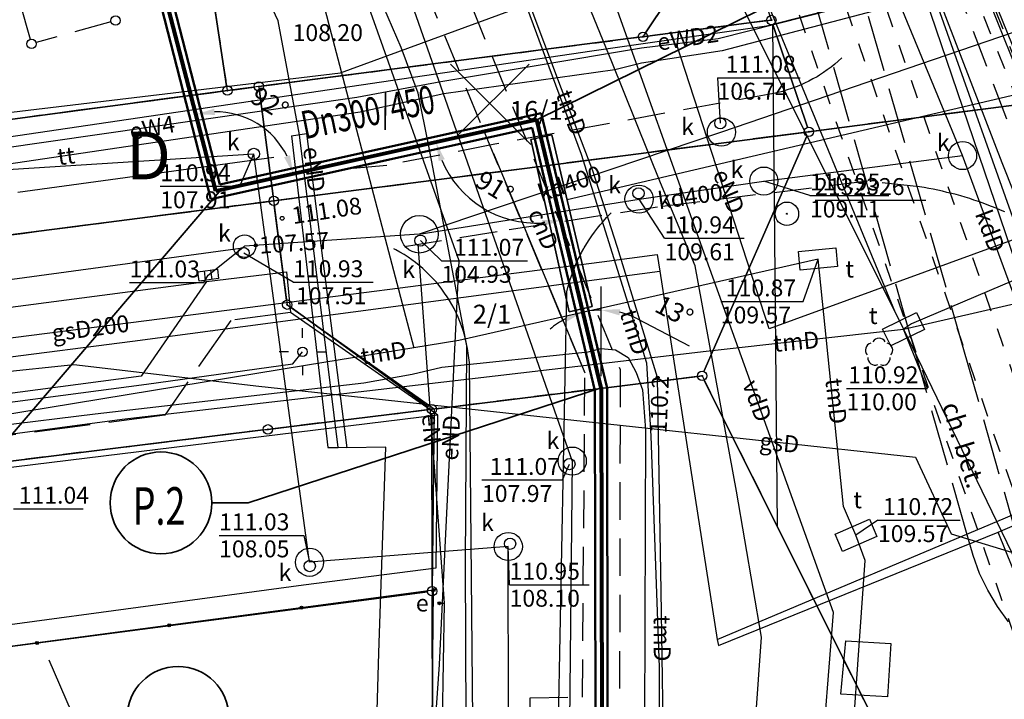
# Model space of a CAD drawing. Units: millimetres. Extents: x -1806 to 1805, y 203 to 2353.
# Drawn here: x -768 to -715, y 1244 to 1280 of the extents above; entities that cross this region are included whole.
import ezdxf

# ---------------------------------------------------------------- set-up
doc = ezdxf.new("R2010")
doc.units = ezdxf.units.MM
for name, pattern in [('4001', [0]), ('4002', [2, 1, -1]), ('4003', [3, 2, -1]), ('4004', [4, 3, -1]), ('4010', [5, 3, -2])]:
    doc.linetypes.add(name, pattern=pattern)
doc.layers.add('_S_opis', color=7, linetype='Continuous', lineweight=35)
doc.layers.add('PZT przylacza J$0$Z-5-PRZ-CIEPŁOW', color=212, linetype='Continuous', lineweight=60)
for name, color, linetype in [('Drogi', 6, 'Continuous'), ('Dzialki', 7, 'Continuous'), ('Ewidencja', 7, 'Continuous'), ('Graniczniki', 7, 'Continuous'), ('Klasouzytki', 7, 'Continuous'), ('Linie_napowietrzne', 174, 'Continuous'), ('Ogrodzenia', 174, 'Continuous'), ('Osnowa', 7, 'Continuous'), ('Projekty', 1, 'Continuous'), ('Roslinnosc', 3, 'Continuous'), ('Rzezba', 8, 'Continuous'), ('SYSTEM', 250, 'Continuous'), ('Uz_CO', 6, 'Continuous'), ('Uz_Energia', 1, 'Continuous'), ('Uz_Gaz', 2, 'Continuous'), ('Uz_Kanalizacja', 9, 'Continuous'), ('Uz_Specjalne', 7, 'Continuous'), ('Uz_Telekomunikacja', 6, 'Continuous'), ('Uzytki', 7, 'Continuous')]:
    doc.layers.add(name, color=color, linetype=linetype)
doc.styles.get("Standard").update_dxf_attribs({"font": 'arial.ttf'})
doc.dimstyles.new('ISO-25', dxfattribs={"dimtxt": 2.5, "dimasz": 2.5, "dimexe": 1.25, "dimexo": 0.625, "dimtad": 1, "dimtxsty": 'Standard', "dimcen": 2.5, "dimadec": 0, "dimazin": 0, "dimtfac": 1, "dimtmove": 0, "dimatfit": 3, "dimfxl": 0, "dimarcsym": 0})

# ---------------------------------------------------------------- blocks, each defined once
blk = doc.blocks.new('1001')
at = {"layer": 'SYSTEM', "color": 250, "linetype": 'Continuous'}
blk.add_line((0, 0), (0, 0), dxfattribs=at)
blk = doc.blocks.new('1756')
at = {"layer": 'Uz_Telekomunikacja', "color": 6, "linetype": 'Continuous'}
for radius in [0.16, 0.08]:
    blk.add_circle((0, 0), radius, dxfattribs=at)
blk = doc.blocks.new('1361')
at = {"layer": 'Linie_napowietrzne', "color": 174, "linetype": 'Continuous'}
blk.add_circle((0, 0), 0.5, dxfattribs=at)
blk = doc.blocks.new('1811')
at = {"layer": 'Rzezba', "color": 8, "linetype": 'Continuous'}
blk.add_circle((0, 0), 0.2, dxfattribs=at)
blk = doc.blocks.new('1363')
at = {"layer": 'Linie_napowietrzne', "color": 174, "linetype": 'Continuous'}
for p, q in [((0, 1.5), (0, 2.5)), ((-1.5, 0), (-2.5, 0)), ((1.5, 0), (2.5, 0)), ((0, -1.5), (0, -2.5))]:
    blk.add_line(p, q, dxfattribs=at)
blk = doc.blocks.new('1728')
at = {"layer": 'Uz_Kanalizacja', "color": 7, "linetype": 'Continuous'}
for p, q in [((-1.05, 0.5), (1.05, 0.5)), ((-1.05, -0.5), (-1.05, 0.5)), ((-0.35, 0.5), (-0.35, -0.5)), ((0.35, 0.5), (0.35, -0.5)), ((1.05, 0.5), (1.05, -0.5)), ((1.05, -0.5), (-1.05, -0.5))]:
    blk.add_line(p, q, dxfattribs=at)
blk = doc.blocks.new('1281')
at = {"layer": 'Ogrodzenia', "color": 174, "linetype": 'Continuous'}
for radius in [0.16, 0.08]:
    blk.add_circle((0, 0), radius, dxfattribs=at)
blk = doc.blocks.new('1423')
at = {"layer": 'Roslinnosc', "color": 3, "linetype": 'Continuous'}
for centre, start, end in [((0, 0.75), 30.19, -210.23), ((-0.71, 0.23), -257.5, -138.25), ((0.71, 0.23), -41.7, 77.49), ((-0.44, -0.61), -185.67, -66.55), ((0.44, -0.61), -113.76, 5.74)]:
    blk.add_arc(centre, 0.75, start, end, dxfattribs=at)
blk = doc.blocks.new('1246')
at = {"layer": 'Graniczniki', "color": 7, "linetype": 'Continuous'}
for radius in [0.5, 0.05]:
    blk.add_circle((0, 0), radius, dxfattribs=at)
blk = doc.blocks.new('1726')
at = {"layer": 'Uz_Kanalizacja', "color": 9, "linetype": 'Continuous'}
for radius in [0.16, 0.08]:
    blk.add_circle((0, 0), radius, dxfattribs=at)
blk = doc.blocks.new('1763')
at = {"layer": 'Uz_Energia', "color": 1, "linetype": 'Continuous'}
for radius in [0.16, 0.08]:
    blk.add_circle((0, 0), radius, dxfattribs=at)
blk = doc.blocks.new('1115')
at = {"layer": 'Osnowa', "color": 7, "linetype": 'Continuous'}
for radius in [1.25, 0.05]:
    blk.add_circle((0, 0), radius, dxfattribs=at)
blk = doc.blocks.new('*D45')
at = {"color": 0, "lineweight": -2}
blk.add_arc((-763.192, 1293.376), 5.783, 206.4413, 274.6026, dxfattribs=at)
at = {"color": 0}
for points in [[(-768.216, 1290.861), (-768.526, 1290.739), (-768.737, 1291.731)], [(-762.701, 1287.447), (-762.756, 1287.775), (-761.742, 1287.777)]]:
    blk.add_solid(points, dxfattribs=at)
at = {"layer": 'Defpoints', "color": 0}
for p in [(-763.192, 1293.376), (-763.192, 1293.376), (-769.838, 1291.404), (-767.22, 1289.226), (-757.386, 1270.959)]:
    blk.add_point(p, dxfattribs=at)
at = {"color": 0, "insert": (-765.476, 1289.335), "char_height": 1, "attachment_point": 5, "rotation": 330.5219}
blk.add_mtext('88%%d', dxfattribs=at)
blk = doc.blocks.new('*D46')
at = {"color": 0, "lineweight": -2}
blk.add_arc((-757.386, 1270.959), 4.225, 26.1133, 90.9305, dxfattribs=at)
at = {"color": 0}
for points in [[(-757.477, 1275.35), (-757.432, 1275.019), (-758.446, 1275.05)], [(-753.749, 1272.764), (-753.435, 1272.874), (-753.261, 1271.876)]]:
    blk.add_solid(points, dxfattribs=at)
at = {"layer": 'Defpoints', "color": 0}
for p in [(-763.192, 1293.376), (-740.279, 1274.759), (-754.305, 1273.851), (-757.386, 1270.959), (-757.386, 1270.959)]:
    blk.add_point(p, dxfattribs=at)
at = {"color": 0, "insert": (-754.583, 1275.537), "char_height": 1, "attachment_point": 5, "rotation": 328.5219}
blk.add_mtext('92%%d', dxfattribs=at)
blk = doc.blocks.new('*D48')
at = {"color": 0, "lineweight": -2}
blk.add_arc((-740.279, 1274.759), 5.506, 202.9424, 273.1015, dxfattribs=at)
at = {"color": 0}
for points in [[(-745.191, 1272.663), (-745.509, 1272.562), (-745.654, 1273.565)], [(-739.957, 1269.096), (-740.006, 1269.426), (-738.992, 1269.405)]]:
    blk.add_solid(points, dxfattribs=at)
at = {"layer": 'Defpoints', "color": 0}
for p in [(-740.279, 1274.759), (-740.279, 1274.759), (-757.386, 1270.959), (-744.316, 1271.014), (-736.846, 1260.48)]:
    blk.add_point(p, dxfattribs=at)
at = {"color": 0, "insert": (-742.59, 1271.057), "char_height": 1, "attachment_point": 5, "rotation": 328.0219}
blk.add_mtext('91%%d', dxfattribs=at)
blk = doc.blocks.new('*D49')
at = {"color": 0, "lineweight": -2}
for p, q in [((-736.847, 1261.105), (-736.855, 1265.879)), ((-734.924, 1264.157), (-732.163, 1262.714))]:
    blk.add_line(p, q, dxfattribs=at)
for start, end in [(90.0966, 103.5219), (117.3664, 131.2109), (62.4077, 76.2522)]:
    blk.add_arc((-736.846, 1260.48), 4.149, start, end, dxfattribs=at)
at = {"color": 0}
for points in [[(-735.84, 1264.676), (-735.88, 1264.345), (-736.853, 1264.629)], [(-738.694, 1264.009), (-738.811, 1264.321), (-737.816, 1264.514)]]:
    blk.add_solid(points, dxfattribs=at)
at = {"layer": 'Defpoints', "color": 0}
for p in [(-740.279, 1274.759), (-737.498, 1264.577), (-736.846, 1260.48), (-736.846, 1260.48), (-736.786, 1225.242)]:
    blk.add_point(p, dxfattribs=at)
at = {"color": 0, "insert": (-733.015, 1264.448), "char_height": 1, "attachment_point": 5, "rotation": 332.4077}
blk.add_mtext('13%%d', dxfattribs=at)

msp = doc.modelspace()

# ---------------------------------------------------------------- linework, layer by layer
at = {"lineweight": 50}
for p, q in [((-762.973, 1293.752), (-757.171, 1271.315)), ((-763.432, 1292.933), (-757.647, 1270.541)), ((-757.171, 1271.315), (-740.057, 1275.11)), ((-740.051, 1275.106), (-736.538, 1260.474)), ((-757.647, 1270.541), (-740.529, 1274.331)), ((-740.536, 1274.336), (-737.183, 1260.351)), ((-736.538, 1260.474), (-736.479, 1225.242)), ((-737.183, 1260.351), (-737.124, 1225.253))]:
    msp.add_line(p, q, dxfattribs=at)
for p, q in [((-727.715, 1279.856), (-727.472, 1253.119)), ((-742.596, 1272.968), (-737.716, 1261.279))]:
    msp.add_line(p, q)
at = {"lineweight": 30}
for p, q in [((-744.887, 1277.73), (-740.603, 1273.449)), ((-740.698, 1277.73), (-744.506, 1273.925))]:
    msp.add_line(p, q, dxfattribs=at)
at = {"color": 4}
msp.add_line((-712.024, 1276.739), (-738.669, 1270.501), dxfattribs=at)
at = {"color": 4, "lineweight": 35}
for p, q in [((-740.605, 1273.717), (-739.478, 1273.954)), ((-738.557, 1264.527), (-740.605, 1273.717)), ((-739.478, 1273.954), (-737.337, 1264.813)), ((-737.337, 1264.813), (-738.557, 1264.527))]:
    msp.add_line(p, q, dxfattribs=at)
at = {"layer": '_S_opis', "ltscale": 7}
for p, q in [((-712.078, 1288.686), (-740.279, 1274.759)), ((-772.599, 1252.928, 0.005), (-757.101, 1271.046)), ((-755.664, 1254.359, 0.005), (-736.846, 1260.48)), ((-755.664, 1254.359, 0.005), (-757.603, 1254.359, 0.005))]:
    msp.add_line(p, q, dxfattribs=at)
at = {"layer": '_S_opis', "ltscale": 5}
for centre in [(-760.313, 1254.359, 0.005), (-759.402, 1242.936, 0.005)]:
    msp.add_circle(centre, 2.71, dxfattribs=at)
at = {"layer": 'Drogi', "color": 8, "linetype": '4004'}
for p, q in [((-722.534, 1270.814), (-725.534, 1281.354)), ((-722.624, 1280.274), (-717.574, 1262.644)), ((-720.324, 1263.114), (-722.534, 1270.814)), ((-753.624, 1266.664), (-753.404, 1264.504)), ((-756.584, 1264.074), (-760.114, 1259.034)), ((-753.404, 1264.504), (-756.584, 1264.074)), ((-717.304, 1252.524), (-720.324, 1263.114)), ((-717.574, 1262.644), (-714.644, 1252.354)), ((-760.114, 1259.034), (-788.844, 1255.274)), ((-717.034, 1251.554), (-717.304, 1252.524)), ((-716.684, 1250.604), (-717.034, 1251.554)), ((-716.244, 1249.714), (-716.684, 1250.604)), ((-715.734, 1248.844), (-716.244, 1249.714)), ((-715.154, 1248.024), (-715.734, 1248.844)), ((-763.504, 1239.554), (-766.674, 1246.934))]:
    msp.add_line(p, q, dxfattribs=at)
at = {"layer": 'Drogi', "color": 8, "linetype": '4003'}
for p, q in [((-724.404, 1277.714), (-724.604, 1277.564)), ((-724.214, 1277.884), (-724.404, 1277.714)), ((-724.024, 1278.054), (-724.214, 1277.884)), ((-725.004, 1277.274), (-725.214, 1277.134)), ((-724.804, 1277.414), (-725.004, 1277.274)), ((-724.604, 1277.564), (-724.804, 1277.414)), ((-726.014, 1276.714), (-726.234, 1276.604)), ((-725.784, 1276.814), (-726.014, 1276.714)), ((-725.564, 1276.934), (-725.784, 1276.814)), ((-725.344, 1277.054), (-725.564, 1276.934)), ((-725.214, 1277.134), (-725.344, 1277.054)), ((-727.554, 1276.184), (-742.514, 1273.454)), ((-727.424, 1276.214), (-727.554, 1276.184)), ((-727.184, 1276.274), (-727.424, 1276.214)), ((-726.944, 1276.354), (-727.184, 1276.274)), ((-726.704, 1276.424), (-726.944, 1276.354)), ((-726.464, 1276.514), (-726.704, 1276.424)), ((-726.234, 1276.604), (-726.464, 1276.514)), ((-742.514, 1273.454), (-748.274, 1272.334)), ((-748.274, 1272.334), (-750.064, 1272.174)), ((-722.664, 1271.484), (-733.854, 1270.114)), ((-719.894, 1271.194), (-722.664, 1271.484)), ((-719.644, 1271.154), (-719.894, 1271.194)), ((-719.394, 1271.104), (-719.644, 1271.154)), ((-719.154, 1271.064), (-719.394, 1271.104)), ((-718.904, 1271.014), (-719.154, 1271.064)), ((-718.664, 1270.954), (-718.904, 1271.014)), ((-718.424, 1270.894), (-718.664, 1270.954)), ((-718.174, 1270.834), (-718.424, 1270.894)), ((-717.934, 1270.774), (-718.174, 1270.834)), ((-717.694, 1270.704), (-717.934, 1270.774)), ((-717.454, 1270.634), (-717.694, 1270.704)), ((-717.214, 1270.564), (-717.454, 1270.634)), ((-716.984, 1270.484), (-717.214, 1270.564)), ((-716.744, 1270.404), (-716.984, 1270.484)), ((-716.504, 1270.324), (-716.744, 1270.404)), ((-733.854, 1270.114), (-742.404, 1268.794)), ((-716.274, 1270.234), (-716.504, 1270.324)), ((-716.044, 1270.144), (-716.274, 1270.234)), ((-715.804, 1270.054), (-716.044, 1270.144)), ((-715.574, 1269.954), (-715.804, 1270.054)), ((-715.344, 1269.854), (-715.574, 1269.954)), ((-742.404, 1268.794), (-747.904, 1267.894))]:
    msp.add_line(p, q, dxfattribs=at)
at = {"layer": 'Drogi', "color": 8, "linetype": '4001'}
for p, q in [((-767.944, 1270.904), (-754.294, 1272.774)), ((-736.904, 1269.174), (-736.734, 1269.364)), ((-736.734, 1269.364), (-736.574, 1269.554)), ((-736.574, 1269.554), (-736.394, 1269.734)), ((-736.394, 1269.734), (-736.324, 1269.804)), ((-737.354, 1268.584), (-737.204, 1268.784)), ((-737.204, 1268.784), (-737.054, 1268.984)), ((-737.054, 1268.984), (-736.904, 1269.174)), ((-737.624, 1268.164), (-737.494, 1268.374)), ((-737.494, 1268.374), (-737.354, 1268.584)), ((-747.794, 1267.834), (-747.904, 1267.894)), ((-747.574, 1267.714), (-747.794, 1267.834)), ((-737.894, 1267.684), (-737.774, 1267.904)), ((-737.774, 1267.904), (-737.754, 1267.944)), ((-737.754, 1267.944), (-737.624, 1268.164)), ((-747.354, 1267.584), (-747.574, 1267.714)), ((-747.144, 1267.444), (-747.354, 1267.584)), ((-746.944, 1267.304), (-747.144, 1267.444)), ((-746.744, 1267.154), (-746.944, 1267.304)), ((-738.224, 1267.014), (-738.124, 1267.244)), ((-738.124, 1267.244), (-738.014, 1267.464)), ((-738.014, 1267.464), (-737.894, 1267.684)), ((-746.544, 1266.994), (-746.744, 1267.154)), ((-746.354, 1266.834), (-746.544, 1266.994)), ((-746.174, 1266.664), (-746.354, 1266.834)), ((-738.404, 1266.544), (-738.314, 1266.784)), ((-738.314, 1266.784), (-738.224, 1267.014)), ((-786.064, 1262.464), (-757.884, 1266.154)), ((-757.884, 1266.154), (-761.374, 1261.104)), ((-757.884, 1266.154), (-753.624, 1266.664)), ((-745.994, 1266.494), (-746.174, 1266.664)), ((-745.824, 1266.314), (-745.994, 1266.494)), ((-745.654, 1266.124), (-745.824, 1266.314)), ((-738.564, 1266.074), (-738.484, 1266.314)), ((-738.484, 1266.314), (-738.404, 1266.544)), ((-745.494, 1265.934), (-745.654, 1266.124)), ((-745.344, 1265.734), (-745.494, 1265.934)), ((-745.194, 1265.534), (-745.344, 1265.734)), ((-738.684, 1265.594), (-738.624, 1265.834)), ((-738.624, 1265.834), (-738.564, 1266.074)), ((-745.054, 1265.324), (-745.194, 1265.534)), ((-744.934, 1265.134), (-745.054, 1265.324)), ((-744.814, 1264.924), (-744.934, 1265.134)), ((-739.404, 1229.094), (-738.684, 1265.594)), ((-744.694, 1264.704), (-744.814, 1264.924)), ((-744.584, 1264.474), (-744.694, 1264.704)), ((-745.564, 1259.034), (-753.404, 1264.504)), ((-744.474, 1264.254), (-744.584, 1264.474)), ((-744.384, 1264.014), (-744.474, 1264.254)), ((-744.294, 1263.784), (-744.384, 1264.014)), ((-744.214, 1263.544), (-744.294, 1263.784)), ((-744.144, 1263.314), (-744.214, 1263.544)), ((-744.074, 1263.064), (-744.144, 1263.314)), ((-744.024, 1262.824), (-744.074, 1263.064)), ((-743.974, 1262.574), (-744.024, 1262.824)), ((-743.934, 1262.334), (-743.974, 1262.574)), ((-743.904, 1262.084), (-743.934, 1262.334)), ((-743.874, 1261.834), (-743.904, 1262.084)), ((-743.684, 1242.794), (-743.874, 1261.834)), ((-761.374, 1261.104), (-781.304, 1258.484)), ((-745.564, 1259.034), (-787.114, 1253.944)), ((-745.644, 1250.894), (-745.564, 1259.034)), ((-752.724, 1249.994), (-745.644, 1250.894)), ((-784.604, 1245.704), (-752.724, 1249.994))]:
    msp.add_line(p, q, dxfattribs=at)
at = {"layer": 'Dzialki', "color": 7, "linetype": '4001'}
for p, q in [((-761.486, 1307.257), (-756.812, 1276.561)), ((-756.812, 1276.561), (-761.486, 1307.257)), ((-731.112, 1284.476), (-734.486, 1279.392)), ((-734.486, 1279.392), (-731.112, 1284.476)), ((-734.376, 1279.216), (-728.032, 1280.042)), ((-728.032, 1280.042), (-734.376, 1279.216)), ((-727.704, 1279.837), (-725.864, 1274.361)), ((-725.864, 1274.361), (-727.704, 1279.837)), ((-754.846, 1276.566), (-734.872, 1279.152)), ((-734.872, 1279.152), (-754.846, 1276.566)), ((-725.536, 1274.156), (-696.072, 1277.982)), ((-696.072, 1277.982), (-725.536, 1274.156)), ((-757.022, 1276.281), (-789.216, 1272.027)), ((-789.216, 1272.027), (-757.022, 1276.281)), ((-755.342, 1276.502), (-756.526, 1276.346)), ((-756.526, 1276.346), (-755.342, 1276.502)), ((-754.336, 1270.692), (-755.062, 1276.286)), ((-755.062, 1276.286), (-754.336, 1270.692)), ((-726.032, 1274.092), (-754.056, 1270.476)), ((-754.056, 1270.476), (-726.032, 1274.092)), ((-731.374, 1261.353), (-725.884, 1273.895)), ((-725.884, 1273.895), (-731.374, 1261.353)), ((-1181.986, 1215.106), (-754.552, 1270.412)), ((-754.552, 1270.412), (-1181.986, 1215.106)), ((-753.616, 1265.162), (-754.272, 1270.196)), ((-754.272, 1270.196), (-753.616, 1265.162)), ((-746.087, 1259.491), (-753.381, 1264.767)), ((-753.381, 1264.767), (-746.087, 1259.491)), ((-745.636, 1259.375), (-731.722, 1261.093)), ((-731.722, 1261.093), (-745.636, 1259.375)), ((-715.596, 1229.328), (-731.362, 1260.9)), ((-731.362, 1260.9), (-715.596, 1229.328)), ((-754.366, 1258.304), (-746.132, 1259.314)), ((-746.132, 1259.314), (-754.366, 1258.304)), ((-745.865, 1249.904), (-745.883, 1259.094)), ((-745.883, 1259.094), (-745.865, 1249.904)), ((-812.336, 1251.165), (-754.862, 1258.243)), ((-754.862, 1258.243), (-812.336, 1251.165)), ((-810.766, 1241.166), (-746.112, 1249.622)), ((-746.112, 1249.622), (-810.766, 1241.166)), ((-745.863, 1249.404), (-745.795, 1224.064)), ((-745.795, 1224.064), (-745.863, 1249.404))]:
    msp.add_line(p, q, dxfattribs=at)
at = {"layer": 'Ewidencja', "color": 7, "linetype": '4010'}
for points in [[(-847.714, 1666.564, 0), (-841.754, 1631.284, 0), (-782.914, 1484.574, 0), (-730.474, 1353.814, 0), (-726.084, 1346.064, 0), (-713.454, 1323.994, 0), (-695.824, 1278.014, 0), (-725.784, 1274.124, 0), (-754.304, 1270.444, 0), (-1182.234, 1215.074, 0), (-1182.684, 1217.214, 0), (-1183.274, 1220.704, 0)], [(-1155.454, 1052.994, 0), (-1180.484, 1204.664, 0), (-1181.594, 1210.994, 0), (-1182.234, 1215.074, 0), (-754.304, 1270.444, 0), (-725.784, 1274.124, 0), (-695.824, 1278.014, 0)]]:
    msp.add_polyline3d(points, dxfattribs=at)
at = {"layer": 'Klasouzytki', "color": 3, "linetype": '4003'}
msp.add_polyline3d([(-739.254, 1314.514, 0), (-727.784, 1280.074, 0), (-734.624, 1279.184, 0), (-755.094, 1276.534, 0), (-756.774, 1276.314, 0), (-789.464, 1271.994, 0), (-815.834, 1268.564, 0), (-846.454, 1264.684, 0), (-875.024, 1260.924, 0), (-877.314, 1272.304, 0), (-868.384, 1273.804, 0), (-849.194, 1279.854, 0), (-846.454, 1264.684, 0), (-815.834, 1268.564, 0), (-819.444, 1289.234, 0), (-794.074, 1297.434, 0), (-789.464, 1271.994, 0), (-756.774, 1276.314, 0), (-761.524, 1307.504, 0), (-750.684, 1310.914, 0), (-739.254, 1314.514, 0)], dxfattribs=at)
at = {"layer": 'Linie_napowietrzne', "color": 174, "linetype": '4003'}
for p, q in [((-767.271, 1279.045), (-768.317, 1282.793)), ((-762.975, 1279.977), (-766.963, 1278.871))]:
    msp.add_line(p, q, dxfattribs=at)
at = {"layer": 'Ogrodzenia', "color": 174, "linetype": '4001'}
for p, q in [((-745.784, 1249.714, 110.885), (-788.044, 1244.084)), ((-746.054, 1223.824, 110.975), (-745.784, 1249.714, 110.885))]:
    msp.add_line(p, q, dxfattribs=at)
at = {"layer": 'Osnowa', "color": 7, "linetype": 'Continuous'}
msp.add_line((-725.454, 1270.484), (-719.55, 1270.484), dxfattribs=at)
at = {"layer": 'Projekty', "color": 1, "linetype": '4002'}
for p, q in [((-730.165, 1305.214), (-711.961, 1252.707)), ((-734.821, 1304.907), (-714.718, 1246.922)), ((-712.971, 1249.516), (-732.054, 1304.559)), ((-709.489, 1264.735), (-716.198, 1281.487)), ((-710.139, 1264.475), (-716.848, 1281.227))]:
    msp.add_line(p, q, dxfattribs=at)
at = {"layer": 'Projekty', "color": 1, "linetype": '4003'}
msp.add_line((-720.213, 1287.896), (-709.999, 1260.968), dxfattribs=at)
at = {"layer": 'Projekty', "color": 4, "linetype": '4001'}
for p, q in [((-730.984, 1284.674), (-734.624, 1279.184)), ((-734.624, 1279.184), (-755.094, 1276.524)), ((-755.094, 1276.524), (-753.584, 1264.904)), ((-753.584, 1264.904), (-745.744, 1259.364)), ((-745.744, 1259.364), (-745.864, 1249.654)), ((-745.864, 1249.654), (-745.794, 1223.814))]:
    msp.add_line(p, q, dxfattribs=at)
at = {"layer": 'PZT przylacza J$0$Z-5-PRZ-CIEPŁOW', "lineweight": 80, "ltscale": 7}
for p, q in [((-757.386, 1270.959), (-763.192, 1293.376)), ((-740.279, 1274.759), (-757.386, 1270.959)), ((-736.846, 1260.48), (-740.279, 1274.759)), ((-736.846, 1260.48), (-736.786, 1225.242))]:
    msp.add_line(p, q, dxfattribs=at)
at = {"layer": 'Uz_CO', "color": 6, "linetype": '4003'}
msp.add_polyline3d([(-737.524, 1225.264, 0), (-737.754, 1233.014, 0), (-737.954, 1233.784, 0), (-740.674, 1233.674, 0), (-740.634, 1243.984, 0), (-737.854, 1244.014, 0), (-737.714, 1261.264, 0), (-743.284, 1274.604, 0), (-753.124, 1298.434, 0), (-751.744, 1300.354, 0), (-741.574, 1275.464, 0), (-735.844, 1261.464, 0), (-735.874, 1242.204, 0), (-738.744, 1241.754, 0), (-738.894, 1236.094, 0), (-738.414, 1235.614, 0), (-735.794, 1235.554, 0), (-735.804, 1226.994, 0), (-736.064, 1225.184, 0), (-736.464, 1225.204, 109.36), (-737.124, 1225.244, 109.37), (-737.524, 1225.264, 0)], dxfattribs=at)
at = {"layer": 'Uz_Energia', "color": 1, "linetype": '4001'}
for p, q in [((-754.074, 1280.024), (-760.634, 1294.244)), ((-707.984, 1260.604), (-719.644, 1289.764)), ((-710.164, 1266.914), (-719.264, 1289.464)), ((-744.414, 1267.254), (-750.774, 1285.104)), ((-747.514, 1278.614), (-750.294, 1285.064)), ((-719.274, 1281.794, 109.949), (-712.594, 1262.964, 109.955)), ((-722.814, 1281.034, 109.943), (-730.614, 1279.074, 110.038)), ((-722.774, 1281.104), (-728.034, 1279.754)), ((-715.474, 1272.474), (-718.884, 1281.274)), ((-752.924, 1273.954), (-754.074, 1280.024)), ((-728.034, 1279.754), (-737.344, 1278.414)), ((-730.614, 1279.074, 110.038), (-734.704, 1278.574, 110.057)), ((-727.894, 1263.634), (-732.834, 1278.804)), ((-737.344, 1278.414), (-751.324, 1276.364)), ((-746.604, 1276.174), (-747.514, 1278.614)), ((-736.414, 1278.294, 110.026), (-745.394, 1276.784, 109.875)), ((-734.704, 1278.574, 110.057), (-736.414, 1278.294, 110.026)), ((-745.394, 1276.784, 109.875), (-749.874, 1275.954, 109.897)), ((-751.324, 1276.364), (-770.144, 1273.574)), ((-746.034, 1273.354), (-746.604, 1276.174)), ((-749.874, 1275.954, 109.897), (-771.914, 1272.784, 109.744)), ((-694.854, 1275.674), (-727.894, 1263.634)), ((-753.354, 1273.914), (-752.554, 1274.024)), ((-752.554, 1274.024), (-750.414, 1257.294)), ((-753.354, 1273.914), (-751.424, 1257.304)), ((-750.864, 1257.304), (-752.924, 1273.954)), ((-744.004, 1262.714), (-746.034, 1273.354)), ((-710.104, 1258.764), (-715.474, 1272.474)), ((-746.624, 1268.144), (-745.214, 1249.014)), ((-744.984, 1255.634), (-744.414, 1267.254)), ((-744.074, 1251.134), (-744.004, 1262.714)), ((-753.284, 1261.764, 110.215), (-752.764, 1262.404)), ((-761.084, 1260.674), (-753.284, 1261.764, 110.215)), ((-778.704, 1258.384), (-761.084, 1260.674)), ((-751.424, 1257.304), (-750.864, 1257.304)), ((-750.414, 1257.294), (-750.864, 1257.304)), ((-748.324, 1257.324), (-750.414, 1257.294)), ((-748.694, 1246.364), (-748.324, 1257.324)), ((-745.464, 1245.754), (-744.984, 1255.634)), ((-743.984, 1228.594), (-744.074, 1251.134)), ((-745.214, 1249.014), (-745.654, 1223.614)), ((-745.474, 1249.014), (-745.214, 1249.014)), ((-749.184, 1231.114), (-748.694, 1246.364)), ((-745.844, 1240.594), (-745.464, 1245.754))]:
    msp.add_line(p, q, dxfattribs=at)
at = {"layer": 'Uz_Gaz', "color": 2, "linetype": '4001'}
for p, q in [((-736.824, 1267.194), (-733.864, 1267.584)), ((-733.864, 1267.584), (-733.724, 1266.704)), ((-760.244, 1264.174), (-736.824, 1267.194)), ((-741.114, 1265.724), (-733.724, 1266.704)), ((-733.724, 1266.704), (-730.674, 1247.074)), ((-761.824, 1262.974), (-741.114, 1265.724)), ((-779.574, 1261.724), (-760.244, 1264.174)), ((-784.524, 1260.044), (-761.824, 1262.974)), ((-779.244, 1260.244), (-764.954, 1261.734)), ((-764.954, 1261.734), (-755.094, 1260.574)), ((-755.094, 1260.574), (-735.844, 1258.494)), ((-735.844, 1258.494), (-720.094, 1256.784)), ((-730.674, 1247.074), (-705.724, 1257.624)), ((-720.094, 1256.784), (-718.204, 1252.704)), ((-715.694, 1252.794), (-706.084, 1256.984)), ((-730.604, 1246.754), (-715.694, 1252.794)), ((-718.204, 1252.704), (-709.994, 1250.234)), ((-711.584, 1242.554), (-715.694, 1252.794)), ((-730.674, 1247.074), (-730.604, 1246.754))]:
    msp.add_line(p, q, dxfattribs=at)
at = {"layer": 'Uz_Kanalizacja', "color": 9, "linetype": '4001'}
for p, q in [((-678.654, 1291.764, 106.54), (-730.444, 1274.104, 111.06)), ((-717.594, 1272.854), (-722.494, 1284.734)), ((-747.384, 1282.164), (-738.394, 1256.584)), ((-730.444, 1274.104, 111.06), (-746.544, 1268.664, 111.07)), ((-776.894, 1271.574), (-755.364, 1272.944, -0.085)), ((-752.394, 1251.194, -0.085), (-755.364, 1272.944, -0.085)), ((-728.184, 1271.494, 110.945), (-717.594, 1272.854)), ((-713.994, 1263.054), (-717.594, 1272.854)), ((-734.834, 1270.534, 109.605), (-728.184, 1271.494, 110.945)), ((-746.544, 1268.664, 111.07), (-734.834, 1270.534, 109.605)), ((-746.544, 1268.664, 111.07), (-755.854, 1268.034, 110.94)), ((-785.384, 1263.964, 108.205), (-755.824, 1267.954, 107.985)), ((-757.794, 1266.484, 110.945), (-755.854, 1268.034, 110.94)), ((-738.394, 1256.584), (-738.634, 1232.834)), ((-741.804, 1252.034, -0.085), (-752.394, 1251.194, -0.085)), ((-741.774, 1214.994, -0.085), (-741.804, 1252.034, -0.085))]:
    msp.add_line(p, q, dxfattribs=at)
at = {"layer": 'Uz_Kanalizacja', "color": 9, "linetype": 'Continuous'}
for p, q in [((-730.654, 1277.003), (-726.251, 1277.003)), ((-730.654, 1277.003), (-730.504, 1274.574)), ((-756.11, 1271.219), (-755.364, 1272.944)), ((-725.726, 1270.727), (-728.184, 1271.494)), ((-760.352, 1271.219), (-756.11, 1271.219)), ((-733.475, 1268.448), (-734.834, 1270.534)), ((-725.726, 1270.727), (-721.521, 1270.727)), ((-745.366, 1267.251), (-746.484, 1268.324)), ((-733.475, 1268.448), (-729.233, 1268.448)), ((-753.271, 1266.108), (-755.904, 1267.664)), ((-745.366, 1267.251), (-740.776, 1267.251)), ((-758.027, 1266.096), (-757.794, 1266.484)), ((-761.984, 1266.096), (-758.027, 1266.096)), ((-753.271, 1266.108), (-749.004, 1266.108)), ((-738.919, 1255.578), (-738.544, 1256.424)), ((-743.204, 1255.578), (-738.919, 1255.578)), ((-768.169, 1254.046), (-764.457, 1254.046)), ((-757.214, 1252.628), (-752.693, 1252.628)), ((-752.693, 1252.628), (-752.394, 1251.194)), ((-741.733, 1249.999), (-741.804, 1252.034)), ((-741.733, 1249.999), (-737.498, 1249.999))]:
    msp.add_line(p, q, dxfattribs=at)
for centre, radius in [((-730.444, 1274.104), 0.75), ((-730.504, 1274.574), 0.3), ((-717.594, 1272.854), 0.75), ((-755.364, 1272.944), 0.3), ((-728.184, 1271.494), 0.75), ((-734.834, 1270.534), 0.75), ((-734.864, 1270.844), 0.3), ((-746.544, 1268.664), 1), ((-755.854, 1268.034), 0.6), ((-746.484, 1268.324), 0.3), ((-755.904, 1267.664), 0.3), ((-738.394, 1256.584), 0.75), ((-738.544, 1256.424), 0.3), ((-741.804, 1252.034), 0.75), ((-741.704, 1252.184), 0.3), ((-752.394, 1251.194), 0.75), ((-752.384, 1250.994), 0.3)]:
    msp.add_circle(centre, radius, dxfattribs=at)
at = {"layer": 'Uz_Specjalne', "color": 7, "linetype": '4001'}
for p, q in [((-736.284, 1277.854), (-741.594, 1290.864)), ((-731.374, 1267.714), (-736.564, 1282.224)), ((-733.684, 1271.394), (-736.284, 1277.854)), ((-731.844, 1266.984), (-733.684, 1271.394)), ((-724.464, 1248.524), (-731.374, 1267.714)), ((-729.644, 1254.984), (-731.844, 1266.984)), ((-728.304, 1247.204), (-729.644, 1254.984)), ((-726.924, 1217.944), (-724.464, 1248.524)), ((-730.044, 1223.074), (-728.304, 1247.204)), ((-724.074, 1244.174), (-723.814, 1247.014)), ((-723.814, 1247.014), (-721.414, 1246.874)), ((-721.414, 1246.874), (-721.594, 1244.024)), ((-721.594, 1244.024), (-724.074, 1244.174))]:
    msp.add_line(p, q, dxfattribs=at)
at = {"layer": 'Uz_Telekomunikacja', "color": 6, "linetype": '4001'}
for p, q in [((-737.174, 1303.264), (-721.184, 1264.504)), ((-746.114, 1294.994), (-737.914, 1272.934)), ((-755.204, 1294.444), (-751.234, 1279.354)), ((-750.744, 1277.264), (-732.804, 1283.844)), ((-730.344, 1282.824), (-720.734, 1263.604)), ((-738.974, 1276.414), (-741.174, 1282.314)), ((-719.674, 1281.514, 109.951), (-713.274, 1262.704, 109.964)), ((-722.344, 1280.554, 109.98), (-730.404, 1278.424, 110.082)), ((-751.234, 1279.354), (-746.834, 1262.624)), ((-730.404, 1278.424, 110.082), (-734.704, 1277.774, 110.073)), ((-734.704, 1277.774, 110.073), (-736.124, 1277.414, 110.077)), ((-783.484, 1273.334), (-750.744, 1277.264)), ((-736.124, 1277.414, 110.077), (-745.234, 1276.144, 109.944)), ((-745.234, 1276.144, 109.944), (-749.704, 1275.174, 109.98)), ((-737.304, 1272.034), (-738.974, 1276.414)), ((-749.704, 1275.174, 109.98), (-771.724, 1271.914, 109.846)), ((-694.514, 1274.874), (-720.314, 1263.894)), ((-737.914, 1272.934), (-734.444, 1261.814)), ((-735.984, 1267.954), (-737.304, 1272.034)), ((-720.734, 1263.604), (-698.344, 1268.764)), ((-733.844, 1261.034), (-735.984, 1267.954)), ((-725.294, 1267.344), (-744.434, 1263.014)), ((-723.944, 1254.174), (-725.294, 1267.344)), ((-721.184, 1264.504), (-720.744, 1263.604)), ((-731.254, 1262.434), (-720.734, 1263.604)), ((-720.314, 1263.894), (-720.734, 1263.604)), ((-720.734, 1263.604), (-720.294, 1262.704)), ((-744.434, 1263.014), (-752.504, 1261.694)), ((-737.554, 1262.404), (-736.864, 1262.574)), ((-736.864, 1262.574), (-736.084, 1262.514)), ((-736.084, 1262.514), (-735.414, 1262.104)), ((-720.294, 1262.704), (-712.154, 1245.864)), ((-749.334, 1260.334), (-731.254, 1262.434)), ((-745.344, 1261.594), (-737.554, 1262.404)), ((-735.414, 1262.104), (-734.984, 1261.294)), ((-752.504, 1261.694), (-772.204, 1258.464)), ((-746.924, 1261.214), (-745.344, 1261.594)), ((-734.444, 1261.814), (-734.204, 1257.904)), ((-749.504, 1260.744), (-746.924, 1261.214)), ((-734.984, 1261.294), (-734.654, 1260.384)), ((-733.654, 1249.664), (-733.844, 1261.034)), ((-763.814, 1259.104), (-749.504, 1260.744)), ((-734.654, 1260.384), (-734.494, 1258.254)), ((-762.384, 1258.814), (-749.334, 1260.334)), ((-786.104, 1256.334), (-763.814, 1259.104)), ((-778.464, 1256.684), (-762.384, 1258.814)), ((-734.494, 1258.254), (-734.594, 1229.064)), ((-734.204, 1257.904), (-733.764, 1245.604)), ((-723.274, 1252.634), (-723.944, 1254.174)), ((-722.784, 1251.294), (-723.274, 1252.634)), ((-723.364, 1242.984), (-722.784, 1251.294)), ((-733.464, 1236.474), (-733.654, 1249.664)), ((-733.764, 1245.604), (-733.714, 1230.834))]:
    msp.add_line(p, q, dxfattribs=at)
at = {"layer": 'Uz_Telekomunikacja', "color": 6, "linetype": 'Continuous'}
for p, q in [((-726.09, 1265.085), (-725.294, 1267.344)), ((-730.478, 1265.085), (-726.09, 1265.085)), ((-719.47, 1260.458), (-720.734, 1263.604)), ((-723.778, 1260.458), (-719.47, 1260.458)), ((-722.102, 1253.441), (-723.274, 1252.634)), ((-722.102, 1253.441), (-717.714, 1253.441))]:
    msp.add_line(p, q, dxfattribs=at)
for points in [[(-726.24, 1266.748, 0), (-726.338, 1267.743, 0), (-724.348, 1267.94, 0), (-724.25, 1266.945, 0), (-726.24, 1266.748, 0)], [(-720.053, 1264.49, 0), (-719.616, 1263.591, 0), (-721.415, 1262.718, 0), (-721.852, 1263.617, 0), (-720.053, 1264.49, 0)], [(-722.558, 1253.492, 0), (-722.157, 1252.576, 0), (-723.99, 1251.776, 0), (-724.391, 1252.692, 0), (-722.558, 1253.492, 0)]]:
    msp.add_polyline3d(points, dxfattribs=at)
at = {"layer": 'Uzytki', "color": 174, "linetype": '4002'}
for points in [[(-1001.174, 1244.824, 0), (-947.584, 1251.534, 0), (-912.384, 1256.074, 0), (-895.464, 1258.284, 0), (-875.024, 1260.924, 0), (-846.454, 1264.684, 0), (-815.834, 1268.564, 0), (-789.464, 1271.994, 0), (-756.774, 1276.314, 0), (-755.094, 1276.534, 0), (-734.624, 1279.184, 0), (-727.784, 1280.074, 0), (-739.254, 1314.514, 0), (-736.694, 1315.694, 0), (-734.924, 1316.324, 0), (-713.454, 1323.994, 0), (-695.824, 1278.014, 0), (-725.784, 1274.124, 0), (-754.304, 1270.444, 0), (-1182.234, 1215.074, 0)], [(-868.384, 1273.804, 0), (-849.194, 1279.854, 0), (-846.454, 1264.684, 0), (-815.834, 1268.564, 0), (-819.444, 1289.234, 0), (-794.074, 1297.434, 0), (-789.464, 1271.994, 0), (-756.774, 1276.314, 0), (-761.524, 1307.504, 0), (-750.684, 1310.914, 0), (-739.254, 1314.514, 0), (-727.784, 1280.074, 0), (-734.624, 1279.184, 0), (-755.094, 1276.534, 0), (-756.774, 1276.314, 0), (-789.464, 1271.994, 0), (-815.834, 1268.564, 0), (-846.454, 1264.684, 0), (-875.024, 1260.924, 0)], [(-794.074, 1297.434, 0), (-761.524, 1307.504, 0), (-756.774, 1276.314, 0), (-789.464, 1271.994, 0), (-794.074, 1297.434, 0)], [(-1182.234, 1215.074, 0), (-754.304, 1270.444, 0), (-725.784, 1274.124, 0), (-695.824, 1278.014, 0), (-578.964, 994.944, 0)], [(-858.184, 1170.064, 0), (-831.964, 1180.164, 0), (-801.974, 1191.554, 0), (-802.904, 1195.094, 0), (-745.794, 1223.814, 0), (-751.354, 1213.474, 0), (-749.674, 1214.204, 0), (-715.484, 1229.104, 0), (-731.474, 1261.124, 0), (-745.884, 1259.344, 0), (-754.614, 1258.274, 0), (-812.584, 1251.134, 0), (-843.284, 1247.134, 0), (-850.614, 1246.174, 0), (-850.724, 1246.354, 0), (-871.684, 1243.874, 0)], [(-731.474, 1261.124, 0), (-715.484, 1229.104, 0), (-749.674, 1214.204, 0), (-751.354, 1213.474, 0), (-745.794, 1223.814, 0), (-802.904, 1195.094, 0), (-804.504, 1201.234, 0), (-811.014, 1241.134, 0), (-812.584, 1251.134, 0), (-754.614, 1258.274, 0), (-745.884, 1259.344, 0), (-731.474, 1261.124, 0)]]:
    msp.add_polyline3d(points, dxfattribs=at)

# ---------------------------------------------------------------- block references
at = {"layer": 'Dzialki', "color": 7, "xscale": 0.5, "yscale": 0.5, "zscale": 0.5}
for p in [(-727.784, 1280.074), (-727.784, 1280.074), (-727.784, 1280.074), (-727.784, 1280.074), (-727.784, 1280.074), (-727.784, 1280.074), (-727.784, 1280.074), (-727.784, 1280.074), (-734.624, 1279.184), (-734.624, 1279.184), (-734.624, 1279.184), (-734.624, 1279.184), (-734.624, 1279.184), (-734.624, 1279.184), (-756.774, 1276.314), (-756.774, 1276.314), (-756.774, 1276.314), (-756.774, 1276.314), (-756.774, 1276.314), (-756.774, 1276.314), (-755.094, 1276.534), (-755.094, 1276.534), (-755.094, 1276.534), (-755.094, 1276.534), (-755.094, 1276.534), (-755.094, 1276.534), (-725.784, 1274.124), (-725.784, 1274.124), (-725.784, 1274.124), (-725.784, 1274.124), (-725.784, 1274.124), (-725.784, 1274.124), (-725.784, 1274.124), (-725.784, 1274.124), (-754.304, 1270.444), (-754.304, 1270.444), (-754.304, 1270.444), (-754.304, 1270.444), (-754.304, 1270.444), (-754.304, 1270.444), (-754.304, 1270.444), (-754.304, 1270.444), (-753.584, 1264.914), (-753.584, 1264.914), (-753.584, 1264.914), (-753.584, 1264.914), (-731.474, 1261.124), (-731.474, 1261.124), (-731.474, 1261.124), (-731.474, 1261.124), (-731.474, 1261.124), (-731.474, 1261.124), (-745.884, 1259.344), (-745.884, 1259.344), (-745.884, 1259.344), (-745.884, 1259.344), (-745.884, 1259.344), (-745.884, 1259.344), (-745.884, 1259.344), (-745.884, 1259.344), (-754.614, 1258.274), (-754.614, 1258.274), (-754.614, 1258.274), (-754.614, 1258.274), (-745.864, 1249.654), (-745.864, 1249.654), (-745.864, 1249.654), (-745.864, 1249.654), (-745.864, 1249.654), (-745.864, 1249.654)]:
    msp.add_blockref('1001', p, dxfattribs=at)
at = {"layer": 'Graniczniki', "color": 7, "xscale": 0.5, "yscale": 0.5, "zscale": 0.5}
for p in [(-727.784, 1280.074), (-734.624, 1279.184), (-755.094, 1276.534), (-756.774, 1276.314), (-725.784, 1274.124), (-754.304, 1270.444), (-753.584, 1264.914), (-731.474, 1261.124), (-745.884, 1259.344), (-754.614, 1258.274), (-745.864, 1249.654)]:
    msp.add_blockref('1246', p, dxfattribs=at)
at = {"layer": 'Linie_napowietrzne', "color": 174, "xscale": 0.5, "yscale": 0.5, "zscale": 0.5}
for name, p in [('1361', (-762.734, 1280.044)), ('1361', (-762.734, 1280.044)), ('1361', (-767.204, 1278.804)), ('1361', (-767.204, 1278.804)), ('1363', (-752.764, 1262.404)), ('1361', (-752.764, 1262.404))]:
    msp.add_blockref(name, p, dxfattribs=at)
at = {"layer": 'Ogrodzenia', "color": 174, "xscale": 0.5, "yscale": 0.5, "zscale": 0.5}
for p in [(-745.784, 1249.714), (-752.827, 1248.776), (-759.871, 1247.837), (-766.914, 1246.899)]:
    msp.add_blockref('1281', p, dxfattribs=at)
at = {"layer": 'Osnowa', "color": 7, "xscale": 0.5, "yscale": 0.5, "zscale": 0.5}
msp.add_blockref('1115', (-726.954, 1269.754), dxfattribs=at)
at = {"layer": 'Roslinnosc', "color": 3, "xscale": 0.5, "yscale": 0.5, "zscale": 0.5}
msp.add_blockref('1423', (-722.044, 1262.374), dxfattribs=at)
at = {"layer": 'Rzezba', "color": 8, "xscale": 0.5, "yscale": 0.5, "zscale": 0.5}
msp.add_blockref('1811', (-753.854, 1269.514, 111.085), dxfattribs=at)
at = {"layer": 'Uz_Energia', "color": 1, "xscale": 0.5, "yscale": 0.5, "zscale": 0.5}
msp.add_blockref('1763', (-745.474, 1249.014), dxfattribs=at)
at = {"layer": 'Uz_Kanalizacja', "color": 9, "xscale": 0.5, "yscale": 0.5, "zscale": 0.5}
msp.add_blockref('1726', (-755.258, 1268.071), dxfattribs=at)
at = {"layer": 'Uz_Kanalizacja', "color": 7, "xscale": 0.5, "yscale": 0.5, "zscale": 0.5, "rotation": 187.540014}
msp.add_blockref('1728', (-757.794, 1266.484, 110.945), dxfattribs=at)
at = {"layer": 'Uz_Telekomunikacja', "color": 6, "xscale": 0.5, "yscale": 0.5, "zscale": 0.5}
msp.add_blockref('1756', (-733.844, 1261.034), dxfattribs=at)

# ---------------------------------------------------------------- texts
at = {"insert": (-762.165, 1274.127), "char_height": 2.54, "attachment_point": 1}
msp.add_mtext_dynamic_manual_height_columns('D', width=50.09788, gutter_width=12.5, heights=[0], dxfattribs=at)
at = {"layer": '_S_opis', "insert": (-752.96, 1275.183), "char_height": 1.5, "width": 15, "attachment_point": 1, "rotation": 11.5561}
msp.add_mtext('\\Fromans|c238;\\W0.7;Dn300/450', dxfattribs=at)
at = {"layer": '_S_opis', "insert": (-761.814, 1255.194, 0.005), "char_height": 2, "width": 16.98106, "attachment_point": 1}
msp.add_mtext('\\Fromans|c238;\\W0.7;P.2', dxfattribs=at)
at = {"layer": 'Drogi', "color": 8, "oblique": 15}
msp.add_text('ch. bet.', height=1, rotation=-72.8677, dxfattribs=at).set_placement((-718.708, 1259.543))
at = {"layer": 'Dzialki', "color": 7, "oblique": 15}
for s, p in [('16/1', (-741.713, 1274.759)), ('2/1', (-743.694, 1263.91))]:
    msp.add_text(s, height=1, dxfattribs=at).set_placement(p)
at = {"layer": 'Osnowa', "color": 7, "oblique": 15}
msp.add_text('2132326', height=0.9, dxfattribs=at).set_placement((-725.454, 1270.754))
at = {"layer": 'Rzezba', "color": 8, "oblique": 15}
msp.add_text('111.08', height=0.9, rotation=8.658, dxfattribs=at).set_placement((-753.266, 1269.201))
at = {"layer": 'Uz_CO', "color": 6, "oblique": 15}
msp.add_text('cnD', height=0.9, rotation=-67.3375, dxfattribs=at).set_placement((-740.774, 1269.783))
at = {"layer": 'Uz_Energia', "color": 1, "oblique": 15}
for s, rotation, p in [('eWD2', 8.5158, (-733.793, 1278.44)), ('eW4', 10.5025, (-761.902, 1273.675)), ('eND', -82.7077, (-752.748, 1273.263)), ('eND', -67.3052, (-730.925, 1271.89)), ('eN', -85.7846, (-746.406, 1259.075)), ('eND', 87.1616, (-744.486, 1256.598))]:
    msp.add_text(s, height=0.9, rotation=rotation, dxfattribs=at).set_placement(p)
msp.add_text('e', height=0.9, dxfattribs=at).set_placement((-746.729, 1248.574))
at = {"layer": 'Uz_Gaz', "color": 2, "oblique": 15}
for s, rotation, p in [('gsD200', 7.4958, (-766.073, 1262.948)), ('gsD', -5.8036, (-728.449, 1257.222))]:
    msp.add_text(s, height=0.9, rotation=rotation, dxfattribs=at).set_placement(p)
at = {"layer": 'Uz_Kanalizacja', "color": 9, "oblique": 15}
for s, p in [('108.20', (-753.297, 1278.952)), ('111.08', (-730.224, 1277.273)), ('106.74', (-730.654, 1275.833)), ('k', (-732.583, 1273.942)), ('k', (-756.802, 1273.142)), ('k', (-718.959, 1273.104)), ('k', (-729.958, 1271.661)), ('110.94', (-760.352, 1271.489)), ('k', (-736.479, 1270.844)), ('110.95', (-725.726, 1270.997)), ('107.91', (-760.352, 1270.049)), ('109.11', (-725.726, 1269.557)), ('110.94', (-733.475, 1268.718)), ('k', (-757.272, 1268.276)), ('111.07', (-744.702, 1267.521)), ('109.61', (-733.475, 1267.278)), ('111.03', (-761.984, 1266.366)), ('110.93', (-753.271, 1266.378)), ('k', (-747.454, 1266.342)), ('104.93', (-745.366, 1266.081)), ('107.51', (-753.114, 1264.938)), ('k', (-739.768, 1257.235)), ('111.07', (-742.793, 1255.848)), (' 111.04', (-768.169, 1254.316)), ('107.97', (-743.204, 1254.408)), ('111.03', (-757.214, 1252.898)), ('k', (-743.254, 1252.857)), ('108.05', (-757.214, 1251.458)), ('k', (-754.046, 1250.198)), ('110.95', (-741.733, 1250.269)), ('108.10', (-741.733, 1248.829))]:
    msp.add_text(s, height=0.9, dxfattribs=at).set_placement(p)
for s, rotation, p in [('kd400', 18.6695, (-740.042, 1270.386)), ('kd400', 8.2145, (-733.763, 1269.99)), ('kdD', -69.3411, (-716.946, 1269.749)), ('107.57', 4.1309, (-755.045, 1267.625))]:
    msp.add_text(s, height=0.9, rotation=rotation, dxfattribs=at).set_placement(p)
at = {"layer": 'Uz_Specjalne', "color": 7, "oblique": 15}
msp.add_text('vdD', height=0.9, rotation=-70.0744, dxfattribs=at).set_placement((-729.34, 1260.692))
at = {"layer": 'Uz_Telekomunikacja', "color": 6, "oblique": 15}
for s, rotation, p in [('tmD', -69.564, (-739.286, 1276.136)), ('tt', 7.5781, (-765.769, 1272.333)), ('tmD', -72.6348, (-735.874, 1264.483)), ('tmD', 5.3203, (-727.632, 1262.393)), ('tmD', 9.2986, (-749.586, 1261.713)), ('110.2', 87.5372, (-733.37, 1258.037)), ('tmD', -83.8298, (-724.907, 1260.943)), ('tmD', -90, (-734.05, 1248.358))]:
    msp.add_text(s, height=0.9, rotation=rotation, dxfattribs=at).set_placement(p)
for s, p in [('t', (-723.844, 1266.363)), ('110.87', (-730.212, 1265.355)), ('109.57', (-730.478, 1263.915)), ('t', (-722.587, 1263.884)), ('110.92', (-723.689, 1260.728)), ('110.00', (-723.778, 1259.288)), ('t', (-723.417, 1254.071)), ('110.72', (-721.84, 1253.711)), ('109.57', (-722.102, 1252.271))]:
    msp.add_text(s, height=0.9, dxfattribs=at).set_placement(p)

# ---------------------------------------------------------------- dimensions: what is measured, and where the dimension line sits
at = {"color": 4}
for base, line1, line2, picture, middle in [((-767.22, 1289.226), ((-757.386, 1270.959), (-763.192, 1293.376)), ((-763.192, 1293.376), (-769.838, 1291.404)), '*D45', (-765.476, 1289.335)), ((-754.305, 1273.851), ((-740.279, 1274.759), (-757.386, 1270.959)), ((-757.386, 1270.959), (-763.192, 1293.376)), '*D46', (-754.583, 1275.537)), ((-744.316, 1271.014), ((-736.846, 1260.48), (-740.279, 1274.759)), ((-740.279, 1274.759), (-757.386, 1270.959)), '*D48', (-742.59, 1271.057)), ((-737.498, 1264.577), ((-736.846, 1260.48), (-736.786, 1225.242)), ((-736.846, 1260.48), (-740.279, 1274.759)), '*D49', (-733.015, 1264.448))]:
    dim = msp.add_angular_dim_2l(base=base, line1=line1, line2=line2, dimstyle='ISO-25', override={"dimtxt": 1, "dimasz": 1}, dxfattribs=at)
    dim.commit()
    dim.dimension.update_dxf_attribs({"geometry": picture, "text_midpoint": middle})

doc.saveas('drawing.dxf')
